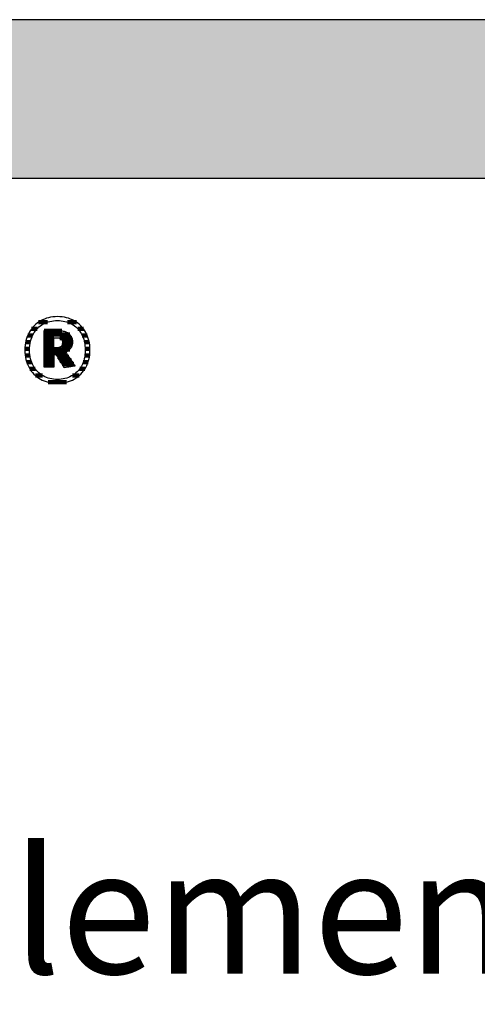
# Model space of a CAD drawing. Extents: x -993 to 977, y -2287 to 30482.
# Drawn here: x -686 to -503, y 9018 to 9412 of the extents above; entities that cross this region are included whole.
import ezdxf

# ---------------------------------------------------------------- set-up
doc = ezdxf.new("R2010")
doc.units = 0
doc.header["$LTSCALE"] = 10
doc.layers.add('DETAIL_1', color=7, linetype='CONTINUOUS')
doc.styles.add('WHITNEY_BOOK', font='txt')

# ---------------------------------------------------------------- blocks, each defined once
blk = doc.blocks.new('*X19')
at = {"layer": 'DETAIL_1', "color": 42, "linetype": 'CONTINUOUS', "lineweight": -2}
for p, q in [((-679.09, 9288.11), (-681.31, 9288.11)), ((-674.98, 9290.78), (-678.51, 9290.78)), ((-663.33, 9290.78), (-666.92, 9290.78)), ((-660.54, 9288.11), (-662.81, 9288.11)), ((-680.89, 9285.45), (-682.84, 9285.45)), ((-659.03, 9285.45), (-661.02, 9285.45)), ((-682.07, 9280.11), (-683.96, 9280.11)), ((-681.76, 9282.78), (-683.66, 9282.78)), ((-658.23, 9282.78), (-660.14, 9282.78)), ((-657.94, 9280.11), (-659.83, 9280.11)), ((-681.93, 9277.44), (-683.83, 9277.44)), ((-658.08, 9277.44), (-659.98, 9277.44)), ((-681.27, 9274.77), (-683.23, 9274.77)), ((-679.85, 9272.11), (-682, 9272.11)), ((-659.95, 9272.11), (-662.04, 9272.11)), ((-658.7, 9274.77), (-660.63, 9274.77)), ((-676.91, 9269.44), (-679.77, 9269.44)), ((-662.2, 9269.44), (-664.96, 9269.44)), ((-669.33, 9266.77), (-674.65, 9266.77)), ((-667.31, 9266.77), (-669.33, 9266.77))]:
    blk.add_line(p, q, dxfattribs=at)
blk = doc.blocks.new('*X20')
at = {"layer": 'DETAIL_1', "color": 42, "linetype": 'CONTINUOUS', "lineweight": -2}
for p, q in [((-669.15, 9287.33), (-676.29, 9287.33)), ((-665.99, 9285.84), (-676.29, 9285.84)), ((-672.33, 9284.35), (-676.29, 9284.35)), ((-665.15, 9284.35), (-669.97, 9284.35)), ((-672.33, 9282.87), (-676.29, 9282.87)), ((-672.33, 9281.38), (-676.29, 9281.38)), ((-668.71, 9279.9), (-676.29, 9279.9)), ((-668.81, 9281.38), (-669.17, 9281.38)), ((-664.93, 9282.87), (-668.9, 9282.87)), ((-665.14, 9281.38), (-668.81, 9281.38)), ((-665.97, 9279.9), (-668.71, 9279.9)), ((-668.61, 9278.41), (-676.29, 9278.41)), ((-672.33, 9276.92), (-676.29, 9276.92)), ((-668.51, 9276.92), (-670.94, 9276.92)), ((-667.33, 9278.41), (-668.61, 9278.41)), ((-666.34, 9276.92), (-668.51, 9276.92)), ((-672.33, 9275.44), (-676.29, 9275.44)), ((-672.33, 9273.95), (-676.29, 9273.95)), ((-668.41, 9275.44), (-670, 9275.44)), ((-668.31, 9273.95), (-669.07, 9273.95)), ((-665.35, 9275.44), (-668.41, 9275.44)), ((-664.35, 9273.95), (-668.31, 9273.95))]:
    blk.add_line(p, q, dxfattribs=at)

msp = doc.modelspace()

# ---------------------------------------------------------------- hatches: boundary and pattern name
at = {"layer": 'DETAIL_1', "linetype": 'CONTINUOUS'}
msp.add_hatch(color=28, dxfattribs=at).paths.add_polyline_path([(-993.2, 9348.4), (976.8, 9348.4), (976.8, 9411.83), (-993.2, 9411.83)])

# ---------------------------------------------------------------- linework, layer by layer
at = {"layer": 'DETAIL_1', "color": 42, "lineweight": -2}
for p, q in [((-668.2, 9272.57), (-668.22, 9272.6)), ((-670.95, 9266.32), (-670.02, 9266.35))]:
    msp.add_line(p, q, dxfattribs=at)
at = {"layer": 'DETAIL_1', "color": 28, "linetype": 'CONTINUOUS', "lineweight": -3}
msp.add_lwpolyline([(-993.2, 9348.4), (976.8, 9348.4), (976.8, 9411.83), (-993.2, 9411.83)], close=True, dxfattribs=at)
at = {"layer": 'DETAIL_1', "color": 42, "lineweight": -3}
for points in [[(-670.02, 9266.35), (-669.1, 9266.43), (-668.22, 9266.57), (-667.36, 9266.75), (-666.52, 9266.99), (-665.72, 9267.28), (-664.95, 9267.62), (-664.21, 9268.01), (-663.5, 9268.44), (-662.83, 9268.92), (-662.2, 9269.44), (-661.6, 9270.01), (-661.04, 9270.61), (-660.53, 9271.26), (-660.05, 9271.94), (-659.62, 9272.66), (-659.24, 9273.42), (-658.9, 9274.21), (-658.61, 9275.04), (-658.37, 9275.9), (-658.18, 9276.79), (-658.04, 9277.71), (-657.95, 9278.66), (-657.93, 9279.63), (-657.95, 9280.61), (-658.04, 9281.57), (-658.17, 9282.5), (-658.36, 9283.39), (-658.59, 9284.25), (-658.88, 9285.08), (-659.21, 9285.88), (-659.59, 9286.64), (-660.02, 9287.37), (-660.49, 9288.05), (-661, 9288.7), (-661.56, 9289.31), (-662.15, 9289.87), (-662.78, 9290.39), (-663.45, 9290.87), (-664.16, 9291.31), (-664.9, 9291.69), (-665.67, 9292.03), (-666.48, 9292.32), (-667.32, 9292.56), (-668.18, 9292.75), (-669.08, 9292.89), (-670, 9292.97), (-670.95, 9293), (-671.89, 9292.97), (-672.8, 9292.89), (-673.69, 9292.75), (-674.55, 9292.56), (-675.38, 9292.32), (-676.18, 9292.02), (-676.95, 9291.68), (-677.69, 9291.29), (-678.4, 9290.86), (-679.07, 9290.38), (-679.71, 9289.85), (-680.3, 9289.29), (-680.86, 9288.68), (-681.38, 9288.03), (-681.85, 9287.34), (-682.28, 9286.62), (-682.67, 9285.86), (-683.01, 9285.06), (-683.3, 9284.23), (-683.54, 9283.37), (-683.73, 9282.48), (-683.87, 9281.56), (-683.95, 9280.61), (-683.98, 9279.63), (-683.95, 9278.65), (-683.87, 9277.69), (-683.73, 9276.77), (-683.55, 9275.88), (-683.31, 9275.01), (-683.02, 9274.19), (-682.69, 9273.39), (-682.31, 9272.63), (-681.88, 9271.91), (-681.41, 9271.23), (-680.9, 9270.59), (-680.35, 9269.98), (-679.75, 9269.42), (-679.12, 9268.9), (-678.45, 9268.43), (-677.75, 9268), (-677.01, 9267.61), (-676.23, 9267.28), (-675.42, 9266.99), (-674.59, 9266.75), (-673.72, 9266.56), (-672.82, 9266.43), (-671.9, 9266.35), (-670.95, 9266.32)], [(-664.68, 9269.61), (-665.29, 9269.25), (-665.92, 9268.93), (-666.58, 9268.65), (-667.25, 9268.41), (-667.96, 9268.22), (-668.68, 9268.07), (-669.42, 9267.96), (-670.18, 9267.89), (-670.95, 9267.87), (-670.95, 9267.87), (-670.95, 9267.87), (-670.95, 9267.87), (-670.95, 9267.87), (-670.95, 9267.87), (-670.95, 9267.87), (-670.95, 9267.87), (-670.95, 9267.87), (-670.95, 9267.87), (-670.95, 9267.87), (-670.95, 9267.87), (-670.95, 9267.87), (-670.95, 9267.87), (-670.95, 9267.87), (-670.95, 9267.87), (-670.95, 9267.87), (-670.95, 9267.87), (-670.95, 9267.87), (-670.95, 9267.87), (-670.95, 9267.87), (-670.95, 9267.87), (-670.95, 9267.87), (-670.95, 9267.87), (-670.95, 9267.87), (-671.72, 9267.89), (-672.47, 9267.96), (-673.21, 9268.07), (-673.93, 9268.22), (-674.63, 9268.41), (-675.31, 9268.65), (-675.96, 9268.93), (-676.59, 9269.25), (-677.2, 9269.61), (-677.78, 9270.01), (-678.32, 9270.45), (-678.84, 9270.93), (-679.33, 9271.45), (-679.78, 9272.01), (-680.2, 9272.61), (-680.57, 9273.24), (-680.91, 9273.91), (-681.22, 9274.62), (-681.47, 9275.37), (-681.69, 9276.15), (-681.86, 9276.97), (-681.98, 9277.82), (-682.06, 9278.71), (-682.08, 9279.63), (-682.08, 9279.63), (-682.08, 9279.63), (-682.08, 9279.63), (-682.08, 9279.63), (-682.08, 9279.63), (-682.08, 9279.63), (-682.08, 9279.63), (-682.08, 9279.63), (-682.08, 9279.63), (-682.08, 9279.63), (-682.08, 9279.63), (-682.08, 9279.63), (-682.08, 9279.63), (-682.08, 9279.63), (-682.08, 9279.63), (-682.08, 9279.63), (-682.08, 9279.63), (-682.08, 9279.63), (-682.08, 9279.63), (-682.08, 9279.63), (-682.08, 9279.63), (-682.08, 9279.63), (-682.08, 9279.63), (-682.08, 9279.63), (-682.06, 9280.56), (-681.98, 9281.46), (-681.86, 9282.31), (-681.69, 9283.14), (-681.47, 9283.92), (-681.22, 9284.67), (-680.91, 9285.39), (-680.57, 9286.06), (-680.2, 9286.7), (-679.78, 9287.3), (-679.33, 9287.86), (-678.84, 9288.38), (-678.32, 9288.86), (-677.78, 9289.31), (-677.2, 9289.71), (-676.59, 9290.07), (-675.96, 9290.39), (-675.31, 9290.67), (-674.63, 9290.91), (-673.93, 9291.1), (-673.21, 9291.25), (-672.47, 9291.36), (-671.72, 9291.43), (-670.95, 9291.45), (-670.18, 9291.43), (-669.43, 9291.36), (-668.69, 9291.25), (-667.97, 9291.1), (-667.28, 9290.91), (-666.6, 9290.67), (-665.94, 9290.39), (-665.31, 9290.07), (-664.71, 9289.71), (-664.13, 9289.31), (-663.58, 9288.86), (-663.06, 9288.38), (-662.58, 9287.86), (-662.12, 9287.3), (-661.71, 9286.7), (-661.33, 9286.06), (-660.99, 9285.39), (-660.69, 9284.67), (-660.43, 9283.92), (-660.22, 9283.14), (-660.05, 9282.31), (-659.92, 9281.46), (-659.85, 9280.56), (-659.82, 9279.63), (-659.82, 9279.63), (-659.82, 9279.63), (-659.82, 9279.63), (-659.82, 9279.63), (-659.82, 9279.63), (-659.82, 9279.63), (-659.82, 9279.63), (-659.82, 9279.63), (-659.82, 9279.63), (-659.82, 9279.63), (-659.82, 9279.63), (-659.82, 9279.63), (-659.82, 9279.63), (-659.82, 9279.63), (-659.82, 9279.63), (-659.82, 9279.63), (-659.82, 9279.63), (-659.82, 9279.63), (-659.82, 9279.63), (-659.82, 9279.63), (-659.82, 9279.63), (-659.82, 9279.63), (-659.82, 9279.63), (-659.82, 9279.63), (-659.85, 9278.71), (-659.92, 9277.82), (-660.04, 9276.97), (-660.21, 9276.15), (-660.43, 9275.37), (-660.68, 9274.62), (-660.98, 9273.91), (-661.32, 9273.24), (-661.69, 9272.61), (-662.11, 9272.01), (-662.56, 9271.45), (-663.04, 9270.93), (-663.56, 9270.45), (-664.11, 9270.01), (-664.68, 9269.61)], [(-668.22, 9272.6), (-668.26, 9272.68), (-668.34, 9272.8), (-668.45, 9272.96), (-668.57, 9273.16), (-668.72, 9273.4), (-668.88, 9273.66), (-669.06, 9273.94), (-669.25, 9274.24), (-669.45, 9274.56), (-669.66, 9274.88), (-669.86, 9275.21), (-670.07, 9275.54), (-670.27, 9275.87), (-670.47, 9276.18), (-670.66, 9276.48), (-670.84, 9276.77), (-671.01, 9277.03), (-671.15, 9277.26), (-671.28, 9277.46), (-671.38, 9277.62), (-671.46, 9277.75), (-671.51, 9277.82), (-671.53, 9277.85), (-671.53, 9277.85), (-671.53, 9277.85), (-671.53, 9277.85), (-671.53, 9277.85), (-671.53, 9277.85), (-671.53, 9277.85), (-671.53, 9277.85), (-671.53, 9277.85), (-671.53, 9277.85), (-671.53, 9277.85), (-671.53, 9277.85), (-671.53, 9277.85), (-671.53, 9277.85), (-671.53, 9277.85), (-671.53, 9277.85), (-671.53, 9277.85), (-671.53, 9277.85), (-671.53, 9277.85), (-671.53, 9277.85), (-671.53, 9277.85), (-671.53, 9277.85), (-671.53, 9277.85), (-671.53, 9277.85), (-671.53, 9277.85), (-671.53, 9277.85), (-671.54, 9277.85), (-671.56, 9277.85), (-671.59, 9277.85), (-671.62, 9277.85), (-671.65, 9277.85), (-671.69, 9277.85), (-671.73, 9277.85), (-671.78, 9277.85), (-671.83, 9277.85), (-671.88, 9277.85), (-671.93, 9277.85), (-671.98, 9277.85), (-672.03, 9277.85), (-672.07, 9277.85), (-672.12, 9277.85), (-672.16, 9277.85), (-672.2, 9277.85), (-672.24, 9277.85), (-672.27, 9277.85), (-672.29, 9277.85), (-672.31, 9277.85), (-672.32, 9277.85), (-672.33, 9277.85), (-672.33, 9277.85), (-672.33, 9277.85), (-672.33, 9277.85), (-672.33, 9277.85), (-672.33, 9277.85), (-672.33, 9277.85), (-672.33, 9277.85), (-672.33, 9277.85), (-672.33, 9277.85), (-672.33, 9277.85), (-672.33, 9277.85), (-672.33, 9277.85), (-672.33, 9277.85), (-672.33, 9277.85), (-672.33, 9277.85), (-672.33, 9277.85), (-672.33, 9277.85), (-672.33, 9277.85), (-672.33, 9277.85), (-672.33, 9277.85), (-672.33, 9277.85), (-672.33, 9277.85), (-672.33, 9277.85), (-672.33, 9277.85), (-672.33, 9277.83), (-672.33, 9277.75), (-672.33, 9277.63), (-672.33, 9277.47), (-672.33, 9277.28), (-672.33, 9277.05), (-672.33, 9276.8), (-672.33, 9276.53), (-672.33, 9276.24), (-672.33, 9275.93), (-672.33, 9275.62), (-672.33, 9275.3), (-672.33, 9274.98), (-672.33, 9274.67), (-672.33, 9274.36), (-672.33, 9274.07), (-672.33, 9273.8), (-672.33, 9273.54), (-672.33, 9273.32), (-672.33, 9273.12), (-672.33, 9272.96), (-672.33, 9272.85), (-672.33, 9272.77), (-672.33, 9272.75), (-672.33, 9272.75), (-672.33, 9272.75), (-672.33, 9272.75), (-672.33, 9272.75), (-672.33, 9272.75), (-672.33, 9272.75), (-672.33, 9272.75), (-672.33, 9272.75), (-672.33, 9272.75), (-672.33, 9272.75), (-672.33, 9272.75), (-672.33, 9272.75), (-672.33, 9272.75), (-672.33, 9272.75), (-672.33, 9272.75), (-672.33, 9272.75), (-672.33, 9272.75), (-672.33, 9272.75), (-672.33, 9272.75), (-672.33, 9272.75), (-672.33, 9272.75), (-672.33, 9272.75), (-672.33, 9272.75), (-672.33, 9272.75), (-672.35, 9272.75), (-672.41, 9272.75), (-672.5, 9272.75), (-672.62, 9272.75), (-672.77, 9272.75), (-672.95, 9272.75), (-673.14, 9272.75), (-673.36, 9272.75), (-673.58, 9272.75), (-673.82, 9272.75), (-674.06, 9272.75), (-674.31, 9272.75), (-674.56, 9272.75), (-674.8, 9272.75), (-675.04, 9272.75), (-675.26, 9272.75), (-675.47, 9272.75), (-675.67, 9272.75), (-675.85, 9272.75), (-676, 9272.75), (-676.12, 9272.75), (-676.21, 9272.75), (-676.27, 9272.75), (-676.29, 9272.75), (-676.29, 9272.75), (-676.29, 9272.75), (-676.29, 9272.75), (-676.29, 9272.75), (-676.29, 9272.75), (-676.29, 9272.75), (-676.29, 9272.75), (-676.29, 9272.75), (-676.29, 9272.75), (-676.29, 9272.75), (-676.29, 9272.75), (-676.29, 9272.75), (-676.29, 9272.75), (-676.29, 9272.75), (-676.29, 9272.75), (-676.29, 9272.75), (-676.29, 9272.75), (-676.29, 9272.75), (-676.29, 9272.75), (-676.29, 9272.75), (-676.29, 9272.75), (-676.29, 9272.75), (-676.29, 9272.75), (-676.29, 9272.75), (-676.29, 9272.82), (-676.29, 9273.03), (-676.29, 9273.38), (-676.29, 9273.83), (-676.29, 9274.39), (-676.29, 9275.04), (-676.29, 9275.77), (-676.29, 9276.55), (-676.29, 9277.39), (-676.29, 9278.27), (-676.29, 9279.17), (-676.29, 9280.09), (-676.29, 9281.01), (-676.29, 9281.91), (-676.29, 9282.79), (-676.29, 9283.63), (-676.29, 9284.42), (-676.29, 9285.14), (-676.29, 9285.79), (-676.29, 9286.35), (-676.29, 9286.8), (-676.29, 9287.15), (-676.29, 9287.36), (-676.29, 9287.44), (-676.29, 9287.44), (-676.29, 9287.44), (-676.29, 9287.44), (-676.29, 9287.44), (-676.29, 9287.44), (-676.29, 9287.44), (-676.29, 9287.44), (-676.29, 9287.44), (-676.29, 9287.44), (-676.29, 9287.44), (-676.29, 9287.44), (-676.29, 9287.44), (-676.29, 9287.44), (-676.29, 9287.44), (-676.29, 9287.44), (-676.29, 9287.44), (-676.29, 9287.44), (-676.29, 9287.44), (-676.29, 9287.44), (-676.29, 9287.44), (-676.29, 9287.44), (-676.29, 9287.44), (-676.29, 9287.44), (-676.29, 9287.44), (-676.26, 9287.44), (-676.18, 9287.44), (-676.05, 9287.44), (-675.87, 9287.44), (-675.66, 9287.44), (-675.41, 9287.44), (-675.13, 9287.44), (-674.83, 9287.44), (-674.51, 9287.44), (-674.17, 9287.44), (-673.83, 9287.44), (-673.48, 9287.44), (-673.13, 9287.44), (-672.78, 9287.44), (-672.45, 9287.44), (-672.13, 9287.44), (-671.82, 9287.44), (-671.55, 9287.44), (-671.3, 9287.44), (-671.08, 9287.44), (-670.91, 9287.44), (-670.78, 9287.44), (-670.7, 9287.44), (-670.67, 9287.44), (-670.67, 9287.44), (-670.67, 9287.44), (-670.67, 9287.44), (-670.67, 9287.44), (-670.67, 9287.44), (-670.67, 9287.44), (-670.67, 9287.44), (-670.67, 9287.44), (-670.67, 9287.44), (-670.67, 9287.44), (-670.67, 9287.44), (-670.67, 9287.44), (-670.67, 9287.44), (-670.67, 9287.44), (-670.67, 9287.44), (-670.67, 9287.44), (-670.67, 9287.44), (-670.67, 9287.44), (-670.67, 9287.44), (-670.67, 9287.44), (-670.67, 9287.44), (-670.67, 9287.44), (-670.67, 9287.44), (-670.67, 9287.44), (-670.22, 9287.43), (-669.8, 9287.4), (-669.38, 9287.36), (-668.99, 9287.3), (-668.61, 9287.23), (-668.25, 9287.14), (-667.9, 9287.03), (-667.57, 9286.91), (-667.26, 9286.77), (-666.97, 9286.61), (-666.7, 9286.44), (-666.44, 9286.26), (-666.21, 9286.06), (-665.99, 9285.84), (-665.79, 9285.61), (-665.61, 9285.36), (-665.46, 9285.1), (-665.32, 9284.82), (-665.2, 9284.53), (-665.1, 9284.22), (-665.03, 9283.9), (-664.97, 9283.56), (-664.94, 9283.21), (-664.93, 9282.84), (-664.93, 9282.84), (-664.93, 9282.84), (-664.93, 9282.84), (-664.93, 9282.84), (-664.93, 9282.84), (-664.93, 9282.84), (-664.93, 9282.84), (-664.93, 9282.84), (-664.93, 9282.84), (-664.93, 9282.84), (-664.93, 9282.84), (-664.93, 9282.84), (-664.93, 9282.84), (-664.93, 9282.84), (-664.93, 9282.84), (-664.93, 9282.84), (-664.93, 9282.84), (-664.93, 9282.84), (-664.93, 9282.84), (-664.93, 9282.84), (-664.93, 9282.84), (-664.93, 9282.84), (-664.93, 9282.84), (-664.93, 9282.84), (-664.94, 9282.58), (-664.95, 9282.33), (-664.98, 9282.09), (-665.02, 9281.85), (-665.07, 9281.62), (-665.13, 9281.4), (-665.2, 9281.19), (-665.28, 9280.98), (-665.37, 9280.79), (-665.47, 9280.6), (-665.57, 9280.42), (-665.69, 9280.25), (-665.81, 9280.08), (-665.94, 9279.93), (-666.08, 9279.78), (-666.22, 9279.64), (-666.37, 9279.5), (-666.53, 9279.37), (-666.69, 9279.26), (-666.85, 9279.14), (-667.03, 9279.04), (-667.2, 9278.94), (-667.38, 9278.85), (-667.57, 9278.77), (-667.57, 9278.77), (-667.57, 9278.77), (-667.57, 9278.77), (-667.57, 9278.77), (-667.57, 9278.77), (-667.57, 9278.77), (-667.57, 9278.77), (-667.57, 9278.77), (-667.57, 9278.77), (-667.57, 9278.77), (-667.57, 9278.77), (-667.57, 9278.77), (-667.57, 9278.77), (-667.57, 9278.77), (-667.57, 9278.77), (-667.57, 9278.77), (-667.57, 9278.77), (-667.57, 9278.77), (-667.57, 9278.77), (-667.57, 9278.77), (-667.57, 9278.77), (-667.57, 9278.77), (-667.57, 9278.77), (-667.57, 9278.77), (-667.55, 9278.74), (-667.5, 9278.66), (-667.41, 9278.53), (-667.3, 9278.36), (-667.16, 9278.15), (-666.99, 9277.91), (-666.81, 9277.64), (-666.62, 9277.34), (-666.41, 9277.03), (-666.19, 9276.7), (-665.96, 9276.36), (-665.73, 9276.02), (-665.5, 9275.67), (-665.28, 9275.33), (-665.06, 9275), (-664.85, 9274.69), (-664.65, 9274.39), (-664.47, 9274.12), (-664.31, 9273.88), (-664.17, 9273.67), (-664.05, 9273.5), (-663.97, 9273.37), (-663.91, 9273.29), (-663.89, 9273.26), (-663.89, 9273.26), (-663.89, 9273.26), (-663.89, 9273.26), (-663.89, 9273.26), (-663.89, 9273.26), (-663.89, 9273.26), (-663.89, 9273.26), (-663.89, 9273.26), (-663.89, 9273.26), (-663.89, 9273.26), (-663.89, 9273.26), (-663.89, 9273.26), (-663.89, 9273.26), (-663.89, 9273.26), (-663.89, 9273.26), (-663.89, 9273.26), (-663.89, 9273.26), (-663.89, 9273.26), (-663.89, 9273.26), (-663.89, 9273.26), (-663.89, 9273.26), (-663.89, 9273.26), (-663.89, 9273.26), (-663.89, 9273.26), (-663.92, 9273.26), (-663.98, 9273.25), (-664.08, 9273.23), (-664.21, 9273.21), (-664.38, 9273.18), (-664.57, 9273.15), (-664.78, 9273.12), (-665.01, 9273.08), (-665.26, 9273.04), (-665.51, 9273), (-665.78, 9272.96), (-666.05, 9272.92), (-666.32, 9272.87), (-666.58, 9272.83), (-666.84, 9272.79), (-667.08, 9272.75), (-667.31, 9272.71), (-667.53, 9272.68), (-667.72, 9272.65), (-667.88, 9272.62), (-668.01, 9272.6), (-668.11, 9272.59), (-668.18, 9272.58), (-668.2, 9272.57)], [(-668.89, 9282.56), (-668.89, 9282.39), (-668.9, 9282.23), (-668.92, 9282.07), (-668.95, 9281.93), (-668.99, 9281.79), (-669.04, 9281.65), (-669.09, 9281.53), (-669.15, 9281.41), (-669.22, 9281.3), (-669.3, 9281.19), (-669.38, 9281.1), (-669.47, 9281.01), (-669.57, 9280.93), (-669.68, 9280.85), (-669.8, 9280.78), (-669.92, 9280.72), (-670.05, 9280.67), (-670.19, 9280.62), (-670.34, 9280.58), (-670.49, 9280.55), (-670.65, 9280.52), (-670.82, 9280.51), (-671, 9280.49), (-671.18, 9280.49), (-671.18, 9280.49), (-671.18, 9280.49), (-671.18, 9280.49), (-671.18, 9280.49), (-671.18, 9280.49), (-671.18, 9280.49), (-671.18, 9280.49), (-671.18, 9280.49), (-671.18, 9280.49), (-671.18, 9280.49), (-671.18, 9280.49), (-671.18, 9280.49), (-671.18, 9280.49), (-671.18, 9280.49), (-671.18, 9280.49), (-671.18, 9280.49), (-671.18, 9280.49), (-671.18, 9280.49), (-671.18, 9280.49), (-671.18, 9280.49), (-671.18, 9280.49), (-671.18, 9280.49), (-671.18, 9280.49), (-671.18, 9280.49), (-671.19, 9280.49), (-671.2, 9280.49), (-671.23, 9280.49), (-671.27, 9280.49), (-671.31, 9280.49), (-671.36, 9280.49), (-671.42, 9280.49), (-671.48, 9280.49), (-671.54, 9280.49), (-671.61, 9280.49), (-671.68, 9280.49), (-671.75, 9280.49), (-671.83, 9280.49), (-671.9, 9280.49), (-671.97, 9280.49), (-672.03, 9280.49), (-672.09, 9280.49), (-672.15, 9280.49), (-672.2, 9280.49), (-672.24, 9280.49), (-672.28, 9280.49), (-672.31, 9280.49), (-672.32, 9280.49), (-672.33, 9280.49), (-672.33, 9280.49), (-672.33, 9280.49), (-672.33, 9280.49), (-672.33, 9280.49), (-672.33, 9280.49), (-672.33, 9280.49), (-672.33, 9280.49), (-672.33, 9280.49), (-672.33, 9280.49), (-672.33, 9280.49), (-672.33, 9280.49), (-672.33, 9280.49), (-672.33, 9280.49), (-672.33, 9280.49), (-672.33, 9280.49), (-672.33, 9280.49), (-672.33, 9280.49), (-672.33, 9280.49), (-672.33, 9280.49), (-672.33, 9280.49), (-672.33, 9280.49), (-672.33, 9280.49), (-672.33, 9280.49), (-672.33, 9280.49), (-672.33, 9280.51), (-672.33, 9280.57), (-672.33, 9280.67), (-672.33, 9280.79), (-672.33, 9280.95), (-672.33, 9281.13), (-672.33, 9281.33), (-672.33, 9281.55), (-672.33, 9281.78), (-672.33, 9282.02), (-672.33, 9282.27), (-672.33, 9282.53), (-672.33, 9282.78), (-672.33, 9283.03), (-672.33, 9283.28), (-672.33, 9283.51), (-672.33, 9283.73), (-672.33, 9283.93), (-672.33, 9284.11), (-672.33, 9284.26), (-672.33, 9284.39), (-672.33, 9284.48), (-672.33, 9284.54), (-672.33, 9284.56), (-672.33, 9284.56), (-672.33, 9284.56), (-672.33, 9284.56), (-672.33, 9284.56), (-672.33, 9284.56), (-672.33, 9284.56), (-672.33, 9284.56), (-672.33, 9284.56), (-672.33, 9284.56), (-672.33, 9284.56), (-672.33, 9284.56), (-672.33, 9284.56), (-672.33, 9284.56), (-672.33, 9284.56), (-672.33, 9284.56), (-672.33, 9284.56), (-672.33, 9284.56), (-672.33, 9284.56), (-672.33, 9284.56), (-672.33, 9284.56), (-672.33, 9284.56), (-672.33, 9284.56), (-672.33, 9284.56), (-672.33, 9284.56), (-672.32, 9284.56), (-672.3, 9284.56), (-672.28, 9284.56), (-672.24, 9284.56), (-672.19, 9284.56), (-672.14, 9284.56), (-672.08, 9284.56), (-672.02, 9284.56), (-671.95, 9284.56), (-671.88, 9284.56), (-671.8, 9284.56), (-671.73, 9284.56), (-671.65, 9284.56), (-671.58, 9284.56), (-671.51, 9284.56), (-671.44, 9284.56), (-671.37, 9284.56), (-671.31, 9284.56), (-671.26, 9284.56), (-671.22, 9284.56), (-671.18, 9284.56), (-671.15, 9284.56), (-671.13, 9284.56), (-671.13, 9284.56), (-670.95, 9284.56), (-670.78, 9284.55), (-670.62, 9284.53), (-670.46, 9284.5), (-670.31, 9284.47), (-670.17, 9284.43), (-670.03, 9284.38), (-669.91, 9284.32), (-669.79, 9284.26), (-669.67, 9284.19), (-669.57, 9284.12), (-669.47, 9284.03), (-669.38, 9283.94), (-669.29, 9283.85), (-669.22, 9283.75), (-669.15, 9283.64), (-669.09, 9283.52), (-669.03, 9283.4), (-668.99, 9283.28), (-668.95, 9283.14), (-668.92, 9283.01), (-668.9, 9282.86), (-668.89, 9282.71), (-668.89, 9282.56), (-668.89, 9282.56), (-668.89, 9282.56), (-668.89, 9282.56), (-668.89, 9282.56), (-668.89, 9282.56), (-668.89, 9282.56), (-668.89, 9282.56), (-668.89, 9282.56), (-668.89, 9282.56), (-668.89, 9282.56), (-668.89, 9282.56), (-668.89, 9282.56), (-668.89, 9282.56), (-668.89, 9282.56), (-668.89, 9282.56), (-668.89, 9282.56), (-668.89, 9282.56), (-668.89, 9282.56), (-668.89, 9282.56), (-668.89, 9282.56), (-668.89, 9282.56), (-668.89, 9282.56), (-668.89, 9282.56), (-668.89, 9282.56)]]:
    msp.add_lwpolyline(points, dxfattribs=at)

# ---------------------------------------------------------------- block references
at = {"layer": 'DETAIL_1', "color": 0, "lineweight": 211}
for name in ['*X19', '*X20']:
    msp.add_blockref(name, (0, 0), dxfattribs=at)

# ---------------------------------------------------------------- texts
at = {"layer": 'DETAIL_1', "color": 5, "lineweight": -3, "style": 'WHITNEY_BOOK'}
msp.add_text('Kastenelement EK 260/200mm', height=50, dxfattribs=at).set_placement((-946.23, 9030))

doc.saveas('drawing.dxf')
